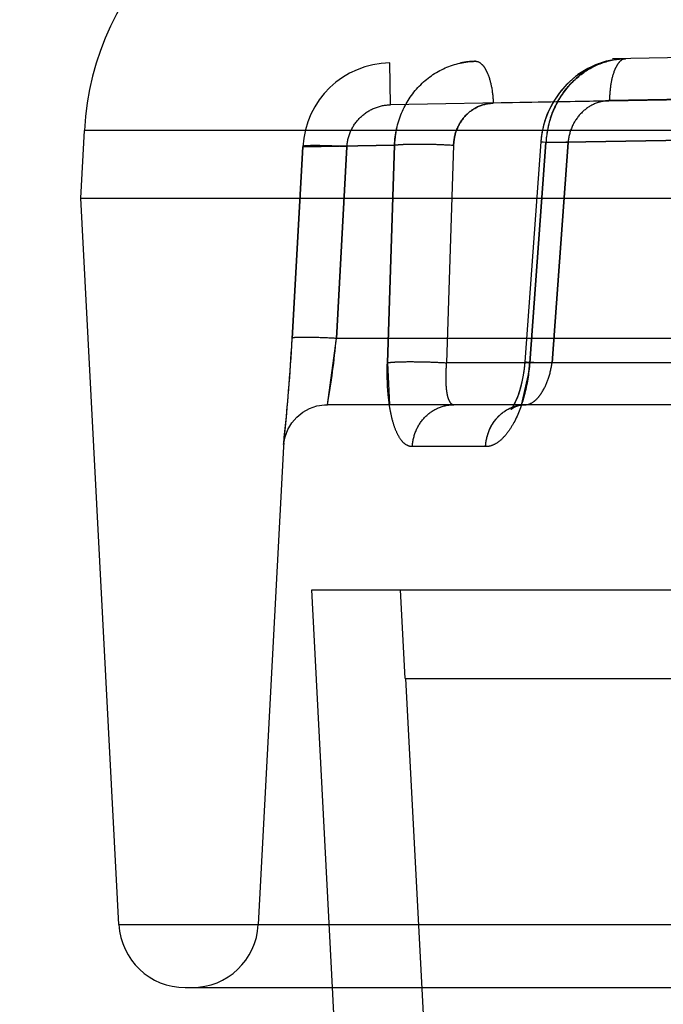
# Model space of a CAD drawing. Units: inches. Extents: x 0 to 17, y 0 to 11.
# Drawn here: x 10.8 to 10.8, y 6.7 to 6.8 of the extents above; entities that cross this region are included whole.
import ezdxf
from ezdxf.enums import TextEntityAlignment as Align

# ---------------------------------------------------------------- set-up
doc = ezdxf.new("R2010")
doc.units = ezdxf.units.IN
doc.header["$LTSCALE"] = 0.935
doc.header["$MEASUREMENT"] = 0
doc.linetypes.add('HIDDEN', pattern=[0.2, 0.1, -0.1])
doc.layers.get('0').update_dxf_attribs({"linetype": 'CONTINUOUS'})
doc.layers.add('DEFAULT_2', color=8, linetype='HIDDEN')
doc.styles.get("Standard").update_dxf_attribs({"font": 'bluprnt.ttf'})
doc.dimstyles.new('DIMSTYLE_1', dxfattribs={"dimtxt": 0.125, "dimasz": 0.1875, "dimexe": 0.125, "dimexo": 0.0625, "dimgap": 0.0625, "dimtad": 0, "dimtih": 1, "dimtoh": 1, "dimlfac": 6.666666666699999, "dimzin": 4, "dimdsep": 46, "dimtxsty": 'Standard', "dimblk": 'CLOSED', "dimblk1": 'CLOSED', "dimblk2": 'CLOSED', "dimcen": 0.09, "dimadec": 3, "dimazin": 1, "dimtfac": 1, "dimtdec": 3, "dimtofl": 0, "dimtmove": 0, "dimatfit": 3, "dimldrblk": 'CLOSED', "dimfxl": 0, "dimtolj": 1, "dimtzin": 4, "dimarcsym": 0})

# ---------------------------------------------------------------- blocks, each defined once
blk = doc.blocks.new('_CLOSED')
at = {"color": 0, "linetype": 'ByBlock'}
for p, q in [((0, 0), (-1, 0.1666666667)), ((-1, 0.1666666667), (-1, -0.1666666667)), ((-1, -0.1666666667), (0, 0)), ((-1, 0), (0, 0))]:
    blk.add_line(p, q, dxfattribs=at)
blk = doc.blocks.new('*D10')
at = {"color": 7, "linetype": 'Continuous'}
for p, q in [((10.9519508764, 8.9936765917), (9.2885244194, 8.9936765917)), ((9.4135244194, 8.9936765917), (9.4135244194, 7.923476591699999)), ((9.4135244194, 6.603276591699999), (9.4135244194, 7.4859761353)), ((10.7422217515, 6.603276591699999), (9.2885244194, 6.603276591699999))]:
    blk.add_line(p, q, dxfattribs=at)
at = {"color": 7, "linetype": 'Continuous', "xscale": 0.1875, "yscale": 0.1875, "zscale": 0.1875}
for p, rotation in [((9.4135244194, 8.9936765917), 90), ((9.4135244194, 6.603276591699999), 270)]:
    blk.add_blockref('_CLOSED', p, dxfattribs=dict(at, rotation=rotation))
at = {"color": 7, "linetype": 'Continuous'}
for s, p, p2 in [('15.94', (9.0635244194, 7.735976591699999), (9.5635244194, 7.735976591699999)), ('[', (9.0635244194, 7.548476591699999), (9.1635244194, 7.548476591699999)), (']', (9.6635244194, 7.548476591699999), (9.763524419400001, 7.548476591699999)), ('404,8', (9.1635244194, 7.548476591699999), (9.6635244194, 7.548476591699999))]:
    blk.add_text(s, height=0.125, dxfattribs=at).set_placement(p, p2, align=Align.FIT)

msp = doc.modelspace()

# ---------------------------------------------------------------- linework, layer by layer
at = {"color": 7, "linetype": 'Continuous'}
for p, q in [((10.7753508764, 6.7556015917), (10.7757120485, 6.7624931664)), ((10.7792213621, 6.681748324), (10.7753508764, 6.7556015917)), ((10.7753508764, 6.7556015917), (12.4799508764, 6.7556015917)), ((10.7859621117, 6.675351591699999), (11.1593565764, 6.675351591699999)), ((10.8047217515, 6.603276591699999), (10.8009444608, 6.675351591699999))]:
    msp.add_line(p, q, dxfattribs=at)
at = {"color": 9, "linetype": 'Continuous'}
for p, q in [((11.1584679735, 6.7624931664), (10.7757120485, 6.7624931666)), ((10.7792213621, 6.681748324), (11.1535132911, 6.681748324))]:
    msp.add_line(p, q, dxfattribs=at)
at = {"color": 7, "linetype": 'Continuous'}
for centre, radius, start, end in [((10.8041729902, 6.761001591699999), 0.0285, 90, 177), ((10.7859621115, 6.6821015917), 0.00675, 183, 270)]:
    msp.add_arc(centre, radius, start, end, dxfattribs=at)
at = {"layer": 'DEFAULT_2', "color": 8, "linetype": 'HIDDEN'}
for p, q in [((10.9293725172, 6.7715006967), (10.8067646227, 6.7693605679)), ((10.8068431585, 6.7650967651), (10.8067646227, 6.7693605679)), ((10.8400379953, 6.7656761832), (10.8068431585, 6.7650967651)), ((10.8480167444, 6.765785435), (10.8172762695, 6.765248858)), ((10.8598234736, 6.7660515577), (10.8290924917, 6.7655151464)), ((10.8226256832, 6.761247316), (10.8522299765, 6.7617464294)), ((10.8522299854, 6.761745271900001), (10.8226257617, 6.761248254500001)), ((10.7968369571, 6.741342341), (10.7979195303, 6.760832482200001)), ((10.7979195304, 6.7608324742), (10.7968369571, 6.741342341)), ((10.7979195303, 6.760832482200001), (10.8072280647, 6.7609894076)), ((10.8072280307, 6.760988156900001), (10.7979195304, 6.7608324742)), ((10.8013241519, 6.741342341), (10.8024057653, 6.760832464)), ((10.8024057096, 6.7608324589), (10.8013241519, 6.741342341)), ((10.8065078149, 6.7388660799), (10.8072280647, 6.7609894076)), ((10.8072280307, 6.760988156900001), (10.8065078149, 6.7388660799)), ((10.813241392, 6.7609882275), (10.8125127604, 6.7388660799)), ((10.8221120112, 6.7613388605), (10.8204774927, 6.7389576203)), ((10.8209785712, 6.7388660799), (10.8226257617, 6.761248254500001)), ((10.8226256832, 6.761247316), (10.8209785712, 6.7388660799)), ((10.8221129526, 6.7613387908), (10.8248806962, 6.7612458621)), ((10.8226255778, 6.7612458853), (10.8221129534, 6.761338777000001)), ((10.8221137632, 6.7613387323), (10.8248806766, 6.7612458602)), ((10.8248806962, 6.7612458621), (10.8232458768, 6.7388660799)), ((10.8232458768, 6.7388660799), (10.8248806766, 6.7612458602)), ((10.8004323229, 6.7346016126), (10.8013241519, 6.741342341)), ((10.8412266768, 6.741342341), (10.8013241519, 6.741342341)), ((10.8065078149, 6.7388660799), (10.8067166162, 6.7346013826)), ((10.8604564354, 6.7388660799), (10.8125127604, 6.7388660799)), ((10.8204784838, 6.7389575749), (10.8232458768, 6.7388660799)), ((10.8209786464, 6.7388660754), (10.8204785208, 6.738957544500001)), ((10.8201315513, 6.7345639685), (10.8208351206, 6.7375465413)), ((10.8584766553, 6.7346015917), (10.8004323586, 6.7346015917)), ((10.8193938791, 6.7343377882), (10.819735875, 6.7344759096)), ((10.8190719861, 6.734131463300001), (10.8190724192, 6.7341294874)), ((10.8190724192, 6.7341294874), (10.8191709543, 6.734206143)), ((10.8191709543, 6.734206143), (10.8193938791, 6.7343377882)), ((10.7959746421, 6.7306860368), (10.7959383461, 6.7303385714)), ((10.7959383046, 6.730337777999999), (10.7933918392, 6.681748324)), ((10.8164951975, 6.7303371035), (10.8090483637, 6.7303371035)), ((10.8009444608, 6.675351591699999), (10.7988258764, 6.715776591699999)), ((10.7988296388, 6.715776591699999), (11.230072114, 6.715776591699999)), ((10.8083098975, 6.7067765917), (10.8078382275, 6.715776591699999)), ((10.8083098975, 6.7067765917), (10.9250507714, 6.7067765917)), ((10.8083590202, 6.7067765917), (10.8133127649, 6.6122765917))]:
    msp.add_line(p, q, dxfattribs=at)
for points in [[(10.8307512414, 6.769779238), (10.8299023078, 6.76972287), (10.8287656007, 6.7695097388), (10.8276615479, 6.7691420351), (10.8266109364, 6.768624414800001), (10.8256308666, 6.7679648839), (10.8247405608, 6.767174513200001), (10.8239588893, 6.7662680536), (10.8232965744, 6.765257935599999), (10.822768402, 6.7641615312), (10.8223881998, 6.763007839299999), (10.8221599205, 6.7618153475), (10.8221128208, 6.761338784299999)], [(10.8307465024, 6.769779166699999), (10.8301684708, 6.7697498813), (10.8290370018, 6.769575279600001), (10.8279327709, 6.7692480279), (10.8268766375, 6.7687722831), (10.8258857703, 6.768155110299999), (10.8249786857, 6.767407347100001), (10.8241742351, 6.7665426551), (10.8234833897, 6.765573265800001), (10.8229197899, 6.7645157086), (10.8224976013, 6.7633952734), (10.8222211445, 6.7622295261), (10.8221128627, 6.7613387835)], [(10.8204775335, 6.7389576441), (10.8204374725, 6.7385034825), (10.8203133539, 6.7375880584), (10.820145237, 6.7367514273), (10.8199445087, 6.7360062751), (10.8197287858, 6.7353776791), (10.819514667, 6.7348738009), (10.8193188985, 6.734496646699999), (10.8191657554, 6.734253853899999), (10.8190776221, 6.734138043200001), (10.8190719861, 6.734131463300001)], [(10.8204775313, 6.7389576559), (10.8203735211, 6.7379783635), (10.8202244527, 6.7371115547), (10.8200368572, 6.7363249853), (10.8198273169, 6.7356473084), (10.8196119985, 6.7350900951), (10.8194065843, 6.7346563292), (10.8192328316, 6.7343543767), (10.81911082, 6.7341791017), (10.819100057, 6.7341654011)], [(10.7959569345, 6.7305673399), (10.7961060908, 6.7313388642), (10.7963872667, 6.7320728523), (10.7967919775, 6.7327468692), (10.7973079822, 6.7333403114), (10.7979195809, 6.7338349536), (10.7986080456, 6.734215557100001), (10.7993523567, 6.7344704505), (10.8001297679, 6.7345917973), (10.8004322762, 6.7346019787)], [(10.819100057, 6.7341654011), (10.8190605207, 6.7341186226), (10.8191095524, 6.7341605276), (10.8192836993, 6.7342780877), (10.8195819246, 6.7344214645), (10.8199839283, 6.7345412247), (10.820471588, 6.7346001695), (10.8205544779, 6.7346017217)], [(10.819735875, 6.7344759096), (10.8201688777, 6.7345738443), (10.8205573497, 6.734601688)]]:
    msp.add_lwpolyline(points, dxfattribs=at)
for centre, radius, start, end in [((10.8156229693, 6.7614968003), 0.008017171, 91.03596862730001, 102.6818947231), ((10.8069253004, 6.7603436863), 0.0090183809, 91.0202323252, 176.8932613472), ((10.8325214168, 6.7606693462), 0.009911845, 161.7394512108, 176.6519479245), ((10.8167311128, 6.760600327100001), 0.009510124200000001, 167.4256388645, 177.6630739794), ((10.5850114416, 6.7531011893), 0.2121517109, 353.9260996829001, 356.5800468023), ((10.5842548097, 6.753161790399999), 0.2129104714, 353.9353889407001, 356.8176629501), ((10.5892716882, 6.7528398779), 0.2078834631, 356.5818948647, 356.8294897447001), ((10.7184035326, 6.748883761799999), 0.0832628496, 350.1231590934, 354.8033900338), ((10.8020988851, 6.7402509754), 0.0189304116, 351.7865154224, 355.8046544945), ((10.8205709361, 6.7309341912), 0.0036674035, 90.0729639374, 100.8281711128), ((10.7866510898, 6.6821015917), 0.00675, 270, 357)]:
    msp.add_arc(centre, radius, start, end, dxfattribs=at)
for points, knots in [([(10.8072289315, 6.7609893602), (10.8072741522, 6.7621025263), (10.807757655, 6.7643135593), (10.8095894592, 6.767119168200001), (10.8122824512, 6.769022480499999), (10.814423023, 6.7694942519), (10.8154780255, 6.769512661)], [0, 0, 0, 0, 0.2571358244, 0.5095697715999999, 0.7564634426000001, 1, 1, 1, 1]), ([(10.8154780255, 6.769512661), (10.8157174491, 6.7695168401), (10.8161059476, 6.7692746215), (10.8164535533, 6.7687937651), (10.8168298225, 6.7680348932), (10.8171465792, 6.7668360986), (10.8172568924, 6.765802852899999), (10.8172762767, 6.7652488581)], [0, 0, 0, 0, 0.1465094074, 0.246310697, 0.3664954634000001, 0.6608407061, 1, 1, 1, 1]), ([(10.8307336713, 6.7697789492), (10.8297122706, 6.7697611285), (10.8276231339, 6.7692784888), (10.8250033357, 6.7673662854), (10.8231981456, 6.764567077000001), (10.8226913517, 6.762363475800001), (10.8226264498, 6.76124727)], [0, 0, 0, 0, 0.2384013231, 0.4841772821, 0.7390702408, 1, 1, 1, 1]), ([(10.8231087179, 6.7637751103), (10.8233895881, 6.764624051499999), (10.8241805683, 6.7662328895), (10.8259808399, 6.7681744768), (10.8282289224, 6.769447953999999), (10.8299073611, 6.7697645358), (10.8307336428, 6.7697789488)], [0, 0, 0, 0, 0.2602292988, 0.5136127613, 0.7594989806, 1, 1, 1, 1]), ([(10.8307336428, 6.7697789488), (10.830497415, 6.7697748254), (10.8301224751, 6.7695239959), (10.8297949921, 6.7690391495), (10.8294480008, 6.7682795612), (10.8291727276, 6.767086675), (10.8290952648, 6.766063324), (10.8290924632, 6.7655151459)], [0, 0, 0, 0, 0.1464491663, 0.2460860618, 0.3660698994, 0.6602049879999999, 1, 1, 1, 1]), ([(10.8290924917, 6.7655151464), (10.8285682479, 6.765505995), (10.8274988629, 6.765265039500001), (10.8261464284, 6.764313501499999), (10.8252002529, 6.762915209500001), (10.8249216607, 6.7618068837), (10.8248806962, 6.7612458621)], [0, 0, 0, 0, 0.2406409099, 0.4877066469, 0.7418309401000001, 1, 1, 1, 1]), ([(10.8024057653, 6.760832464), (10.8024367776, 6.7613920483), (10.8027148175, 6.762510457699999), (10.8037133646, 6.7639111661), (10.8051532859, 6.7648534821), (10.8062823744, 6.7650869912), (10.8068432609, 6.7650967669)], [0, 0, 0, 0, 0.2498675965, 0.4998236361, 0.7498966665000001, 1, 1, 1, 1]), ([(10.8132413913, 6.7609882274), (10.813259696, 6.7615445592), (10.8134900009, 6.7626471602), (10.8143816758, 6.764050746900001), (10.8157029002, 6.7650038312), (10.8167573358, 6.7652397987), (10.8172762767, 6.7652488581)], [0, 0, 0, 0, 0.2594208187, 0.5123282728999999, 0.7581087892, 1, 1, 1, 1]), ([(10.8172762695, 6.765248858), (10.8167573292, 6.7652397947), (10.8157028943, 6.7650038327), (10.8143816723, 6.7640507443), (10.8134900006, 6.762647159), (10.8132596937, 6.7615445586), (10.813241392, 6.7609882275)], [0, 0, 0, 0, 0.2418911734, 0.4876717284000001, 0.7405793070000001, 1, 1, 1, 1]), ([(10.8024057096, 6.7608324589), (10.8018141865, 6.7608652712), (10.8009557677, 6.7609042752), (10.7998666987, 6.7609340458), (10.7992708792, 6.7609410967), (10.7988553195, 6.7609389321), (10.7985966977, 6.7609339969), (10.7983778044, 6.7609255361), (10.798200133, 6.760914231599999), (10.7980667234, 6.760899089400001), (10.7979806984, 6.7608852998), (10.7979376943, 6.7608688228), (10.7979130393, 6.760858796900001), (10.7979138383, 6.7608380596), (10.7979195304, 6.7608324741)], [0, 0, 0, 0, 0.3929691707, 0.5699232745, 0.7226549451000001, 0.7881781245, 0.8455793466, 0.8941982158, 0.9335510494, 0.9634332046999999, 0.9837290484000001, 0.9903254440000001, 0.9947101751999999, 1, 1, 1, 1]), ([(10.8024057653, 6.760832464), (10.80181433, 6.7608652664), (10.8009560509, 6.7609042575), (10.7998671727, 6.7609340135), (10.7992714798, 6.7609410572), (10.7988560168, 6.760938888099999), (10.79859746, 6.760933950599999), (10.7983786241, 6.760925488400001), (10.7982010015, 6.760914183200001), (10.7980676304, 6.7608990419), (10.7979816314, 6.7608852521), (10.7979386418, 6.7608687777), (10.7979139941, 6.760858749400001), (10.7979147987, 6.760838017), (10.7979204904, 6.7608324321)], [0, 0, 0, 0, 0.3929889823, 0.5699439815999999, 0.7226722384, 0.788192714, 0.8455909032, 0.8942066648999999, 0.9335565517000001, 0.9634360826, 0.9837297968000001, 0.9903253978000001, 0.9947096136, 1, 1, 1, 1]), ([(10.8072280338, 6.7609882512), (10.8073494538, 6.7610115946), (10.8076515419, 6.7610442162), (10.8084466423, 6.7610939636), (10.809723083, 6.7611099021), (10.8114262553, 6.7610800686), (10.812635193, 6.7610258171), (10.813241392, 6.7609882275)], [0, 0, 0, 0, 0.0616152253, 0.1511097133, 0.3970826785, 0.6973330492, 1, 1, 1, 1]), ([(10.8072289322, 6.7609882011), (10.8073503354, 6.76101154), (10.8076523738, 6.761044158400001), (10.808447332, 6.7610939017), (10.8097235493, 6.761109847999999), (10.8114264711, 6.7610800338), (10.8126352515, 6.761025803200001), (10.8132413913, 6.7609882274)], [0, 0, 0, 0, 0.0616157901, 0.1511076707, 0.3970711807, 0.6973176234999999, 1, 1, 1, 1]), ([(10.8013241519, 6.741342341), (10.8007343875, 6.7413748875), (10.7996486175, 6.741423599), (10.7983766605, 6.741453056), (10.797621425, 6.7414467135), (10.797303188, 6.7414345963), (10.7971246045, 6.7414234049), (10.7969897626, 6.7414082845), (10.7969027333, 6.7413947778), (10.796858278, 6.7413781903), (10.7968334635, 6.7413689591), (10.7968315815, 6.7413481075), (10.7968369571, 6.741342341)], [0, 0, 0, 0, 0.3919655642, 0.7211823275, 0.8442223678, 0.8930030196, 0.9325881542, 0.9627685889, 0.9834197805, 0.9902060012, 0.9947684793000001, 1, 1, 1, 1]), ([(10.8013241519, 6.7413423414), (10.8007343873, 6.7413748877), (10.7996486172, 6.741423599), (10.7983766603, 6.7414530557), (10.7976214253, 6.741446713099999), (10.7973031891, 6.7414345958), (10.7971246062, 6.741423404500001), (10.7969897652, 6.741408284099999), (10.7969027365, 6.7413947774), (10.7968582819, 6.74137819), (10.7968334675, 6.7413689585), (10.7968315866, 6.7413481071), (10.7968369624, 6.7413423408)], [0, 0, 0, 0, 0.3919661047, 0.7211830961, 0.844223064, 0.8930036317, 0.9325886515, 0.9627689439, 0.9834199697, 0.9902061019, 0.9947684945, 1, 1, 1, 1]), ([(10.8090483637, 6.7303371035), (10.80885008, 6.7303371022), (10.8084119646, 6.730470170399999), (10.8078788976, 6.730997320599999), (10.8074299808, 6.731789974600001), (10.8070593449, 6.7328383976), (10.806773674, 6.7341149174), (10.8065069333, 6.7361445425), (10.8064719093, 6.7377569157), (10.8065078149, 6.7388660799)], [0, 0, 0, 0, 0.0629757363, 0.1377691751, 0.2327765962, 0.350410868, 0.4896845557, 0.6475403617000001, 1, 1, 1, 1]), ([(10.8065078149, 6.7388660799), (10.8066304176, 6.738889072999999), (10.8069341621, 6.738921443400001), (10.8077305772, 6.738970631), (10.8090052773, 6.738986558400001), (10.8107039531, 6.738957019600001), (10.8119087929, 6.738903303200001), (10.8125127604, 6.7388660799)], [0, 0, 0, 0, 0.0622502761, 0.1521520963, 0.3982747226, 0.6980243861, 1, 1, 1, 1]), ([(10.8125127604, 6.7388660799), (10.8124657205, 6.7383172895), (10.8124277957, 6.7375207096), (10.8124623591, 6.7365098838), (10.8125296739, 6.7358736347), (10.8126395338, 6.735348087999999), (10.8127924973, 6.7349492081), (10.8129945123, 6.7346739363), (10.8131873513, 6.734601595599999), (10.8132725802, 6.7346015917)], [0, 0, 0, 0, 0.3619537222, 0.523032239, 0.6642441796, 0.7820258585, 0.8746488611, 0.9439927725, 1, 1, 1, 1]), ([(10.8209785712, 6.7388660799), (10.8208962395, 6.7377447644), (10.8205588769, 6.7356506945), (10.8196920476, 6.7332564174), (10.8187655158, 6.7317660597), (10.8180526523, 6.730975987100001), (10.8172980194, 6.7304673133), (10.8167484172, 6.7303371145), (10.8164951975, 6.7303371035)], [0, 0, 0, 0, 0.3287911929, 0.6169285751, 0.7374389959000001, 0.8400424776000001, 0.9259504877, 1, 1, 1, 1]), ([(10.8205662658, 6.7346015917), (10.8208644273, 6.7346015914), (10.8213433447, 6.7348335057), (10.82184772, 6.7353243834), (10.8223960067, 6.7360660547), (10.8229355479, 6.7372522452), (10.8231753438, 6.7383056568), (10.8232458768, 6.7388660799)], [0, 0, 0, 0, 0.1675367474, 0.2745080359, 0.3973954053, 0.6826144554000001, 1, 1, 1, 1]), ([(10.8090483637, 6.7303371035), (10.8090760891, 6.7308999011), (10.8093348322, 6.732016869), (10.8102746949, 6.733432023400001), (10.8116536978, 6.7343758443), (10.8127398639, 6.7346015917), (10.8132725802, 6.7346015917)], [0, 0, 0, 0, 0.2568322363, 0.5098988207, 0.7571897984999999, 1, 1, 1, 1]), ([(10.8164951975, 6.7303371035), (10.8165218711, 6.7308989186), (10.8167686204, 6.7320090366), (10.8176690032, 6.7334233345), (10.8189976853, 6.734372779400001), (10.8200520696, 6.7346015917), (10.8205662658, 6.7346015917)], [0, 0, 0, 0, 0.2610153255, 0.5158076456, 0.7613768556, 1, 1, 1, 1]), ([(10.8164951975, 6.7303371035), (10.8165416633, 6.7313157946), (10.8170760547, 6.7328054463), (10.818530279, 6.734100387000001), (10.8194275314, 6.7344497818), (10.8198819621, 6.7345362965)], [0, 0, 0, 0, 0.5109855631, 0.7587469459, 1, 1, 1, 1])]:
    msp.add_open_spline(points, degree=3, knots=knots, dxfattribs=at)

# ---------------------------------------------------------------- dimensions: what is measured, and where the dimension line sits
at = {"color": 7, "linetype": 'Continuous'}
dim = msp.add_linear_dim(base=(9.4135244194, 8.9936765917), p1=(10.8047217515, 6.603276591699999), p2=(11.0144508764, 8.9936765917), angle=90, text='<>\\P[]', dimstyle='DIMSTYLE_1', dxfattribs=at)
dim.commit()
dim.dimension.update_dxf_attribs({"geometry": '*D10', "text_midpoint": (9.4135244194, 7.704726591699999), "dimtype": 160})

doc.saveas('drawing.dxf')
